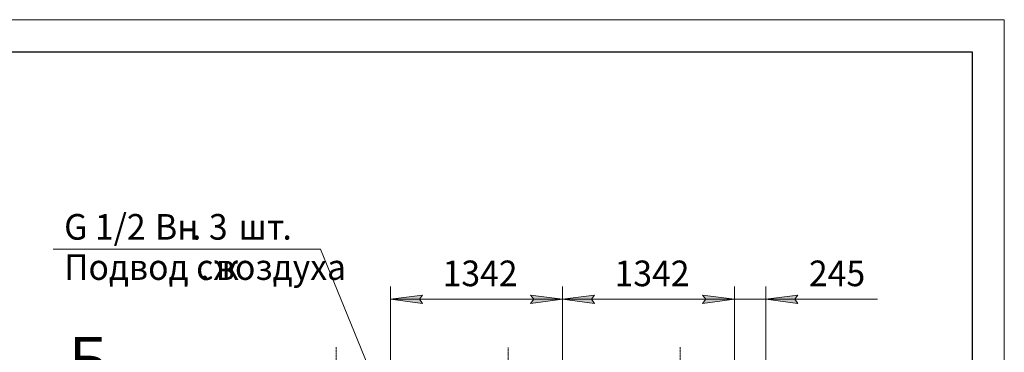
# Model space of a CAD drawing. Units: millimetres. Extents: x 0 to 21935, y -7 to 14850.
# Drawn here: x 13316 to 21000, y 12255 to 14850 of the extents above; entities that cross this region are included whole.
import ezdxf

# ---------------------------------------------------------------- set-up
doc = ezdxf.new("R2010")
doc.units = ezdxf.units.MM
for name, pattern in [('K5LT_AXLED', [12, 7.5, -1.5, 1.5, -1.5]), ('K5LT_BASIC', [0]), ('K5LT_THIN', [0])]:
    doc.linetypes.add(name, pattern=pattern)
for name, color, linetype, true_color in [('DIM', 6, 'Continuous', 0xff00ff), ('FOR', 7, 'Continuous', 0xffffff), ('OSI', 2, 'Continuous', 0xffff00)]:
    doc.layers.add(name, color=color, linetype=linetype, true_color=true_color)
doc.styles.add('KTEXTSTYLE', font='GOST_A.TTF', dxfattribs={"width": 0.96, "height": 5})

msp = doc.modelspace()

# ---------------------------------------------------------------- hatches: boundary and pattern name
at = {"layer": 'DIM'}
for points in [[(16435.6, 12669), (16460.6, 12701.9), (16210.6, 12669), (16460.6, 12636.1)], [(17302.6, 12636.1), (17552.6, 12669), (17302.6, 12701.9), (17327.6, 12669)], [(17777.6, 12669), (17802.6, 12701.9), (17552.6, 12669), (17802.6, 12636.1)], [(18894.6, 12669), (18644.6, 12701.9), (18669.6, 12669), (18644.6, 12636.1)], [(18644.6, 12636.1), (18894.6, 12669), (18644.6, 12701.9), (18669.6, 12669)], [(19364.6, 12669), (19389.6, 12701.9), (19139.6, 12669), (19389.6, 12636.1)]]:
    msp.add_hatch(color=7, dxfattribs=at).paths.add_polyline_path(points)

# ---------------------------------------------------------------- linework, layer by layer
at = {"layer": 'DIM', "color": 7, "linetype": 'K5LT_THIN', "lineweight": 18}
for p, q in [((16210.6, 11739.8), (16210.6, 12769)), ((17552.6, 11739.8), (17552.6, 12769)), ((17552.6, 11739.8), (17552.6, 12769)), ((18894.6, 11739.8), (18894.6, 12769)), ((18894.6, 11739.8), (18894.6, 12769)), ((19139.6, 12180.8), (19139.6, 12769)), ((16210.6, 12669), (16460.6, 12701.9)), ((16460.6, 12701.9), (16435.6, 12669)), ((17327.6, 12669), (17302.6, 12701.9)), ((17302.6, 12701.9), (17552.6, 12669)), ((17552.6, 12669), (17802.6, 12701.9)), ((17802.6, 12701.9), (17777.6, 12669)), ((18669.6, 12669), (18644.6, 12701.9)), ((18644.6, 12701.9), (18894.6, 12669)), ((18894.6, 12669), (18644.6, 12701.9)), ((18644.6, 12701.9), (18669.6, 12669)), ((19389.6, 12701.9), (19139.6, 12669)), ((19364.6, 12669), (19389.6, 12701.9)), ((16460.6, 12636.1), (16210.6, 12669)), ((16210.6, 12669), (17552.6, 12669)), ((16435.6, 12669), (16460.6, 12636.1)), ((17552.6, 12669), (17302.6, 12636.1)), ((17302.6, 12636.1), (17327.6, 12669)), ((17802.6, 12636.1), (17552.6, 12669)), ((17552.6, 12669), (18894.6, 12669)), ((17777.6, 12669), (17802.6, 12636.1)), ((18894.6, 12669), (18544.6, 12669)), ((18894.6, 12669), (18644.6, 12636.1)), ((18644.6, 12636.1), (18669.6, 12669)), ((18669.6, 12669), (18644.6, 12636.1)), ((18644.6, 12636.1), (18894.6, 12669)), ((19139.6, 12669), (18894.6, 12669)), ((19139.6, 12669), (19389.6, 12636.1)), ((19139.6, 12669), (19489.6, 12669)), ((19139.6, 12669), (19389.6, 12669)), ((19389.6, 12636.1), (19364.6, 12669)), ((19389.6, 12669), (20011.7, 12669))]:
    msp.add_line(p, q, dxfattribs=at)
at = {"layer": 'FOR', "color": 7, "linetype": 'K5LT_THIN', "lineweight": 18}
for p, q in [((0, 14850), (21000, 14850)), ((21000, 14850), (21000, 0)), ((15665.1, 13059.3), (13577.2, 13059.3)), ((15665.1, 13059.3), (16201.1, 11747))]:
    msp.add_line(p, q, dxfattribs=at)
at = {"layer": 'FOR', "color": 150, "linetype": 'K5LT_BASIC', "lineweight": 30, "true_color": 0x0080ff}
for p, q in [((1000, 14600), (20750, 14600)), ((20750, 14600), (20750, 250))]:
    msp.add_line(p, q, dxfattribs=at)
at = {"layer": 'OSI', "color": 30, "linetype": 'K5LT_AXLED', "lineweight": 18, "true_color": 0xff8000}
for p, q in [((15785.6, 12295.9), (15785.6, 9075.8)), ((18469.6, 12295.9), (18469.6, 9075.8)), ((17127.6, 12291.8), (17127.6, 9075.8))]:
    msp.add_line(p, q, dxfattribs=at)

# ---------------------------------------------------------------- texts
at = {"layer": 'DIM', "color": 7, "style": 'KTEXTSTYLE', "oblique": 15, "width": 0.965}
for s, p in [('1342', (16617, 12770.7)), ('1342', (17959, 12770.7)), ('245', (19475.7, 12770.7))]:
    msp.add_text(s, height=200, dxfattribs=at).set_placement(p)
at = {"layer": 'FOR', "color": 7, "style": 'KTEXTSTYLE', "oblique": 15, "width": 0.965}
for s, p in [('G 1/2 ', (13663.4, 13133.8)), ('Вн', (14372.7, 13133.8)), ('. 3 ', (14660.9, 13133.8)), ('шт', (15024.9, 13133.8)), ('.', (15366.7, 13133.8)), ('Подвод сж', (13663.4, 12819.9)), ('воздуха', (14847.1, 12819.9)), ('. ', (14724.1, 12819.9))]:
    msp.add_text(s, height=200, dxfattribs=at).set_placement(p)
at = {"layer": 'FOR', "color": 5, "true_color": 0x0000ff, "style": 'KTEXTSTYLE', "width": 0.965}
msp.add_text('Б', height=350, dxfattribs=at).set_placement((13701.2, 12025.3))

doc.saveas('drawing.dxf')
